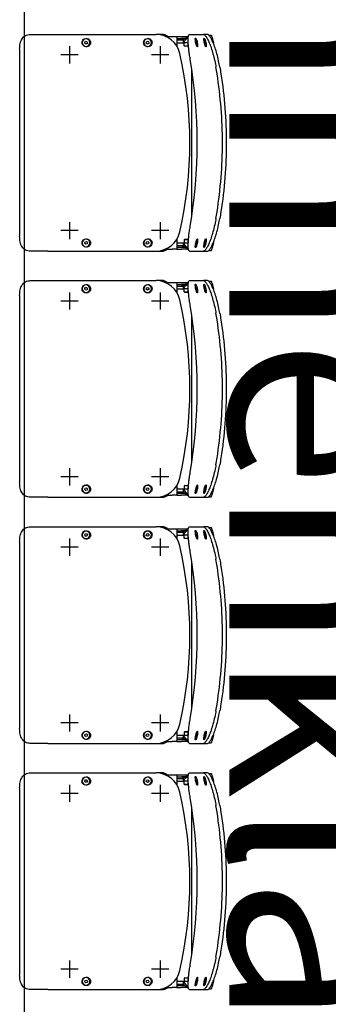
# Model space of a CAD drawing. Units: millimetres. Extents: x -11 to 125, y -47 to 122.
# Drawn here: x 89 to 89, y 110 to 112 of the extents above; entities that cross this region are included whole.
import ezdxf

# ---------------------------------------------------------------- set-up
doc = ezdxf.new("R2010")
doc.units = ezdxf.units.MM
doc.header["$LTSCALE"] = 0.001
doc.layers.add('BASE_Grundtegning', color=7, linetype='Continuous')
doc.styles.get("Standard").update_dxf_attribs({"font": 'arial.ttf'})

# ---------------------------------------------------------------- blocks, each defined once
blk = doc.blocks.new('malmo')
at = {"color": 0, "linetype": 'ByBlock', "lineweight": -2}
for p, q in [((722.4, 3941.7), (717.1, 3941.7)), ((724.9, 3942.9), (733, 3942.9)), ((761, 3942.9), (733, 3942.9)), ((814.4, 3942.9), (829.4, 3942.9)), ((1049.3, 3942.9), (829.4, 3942.9)), ((1084.5, 3942.9), (1049.3, 3942.9)), ((715.3, 3936.8), (712.9, 3925.5)), ((729.3, 3926.3), (729.1, 3924)), ((729.1, 3924.5), (729.7, 3924.4)), ((729.1, 3924), (729.7, 3924.4)), ((730, 3928.9), (729.3, 3926.3)), ((729.5, 3927.1), (730.4, 3927)), ((729.7, 3924.4), (730.4, 3927)), ((730.6, 3929.2), (730, 3928.9)), ((730.4, 3927), (730.6, 3929.2)), ((731.4, 3934.1), (730.5, 3934.3)), ((746.8, 3926.9), (746.4, 3924.3)), ((746.4, 3924.3), (746.9, 3924)), ((747.6, 3926.3), (746.7, 3926.5)), ((747.5, 3929.2), (746.8, 3926.9)), ((746.9, 3924), (747.6, 3926.3)), ((748, 3928.9), (747.5, 3929.2)), ((747.5, 3929), (748, 3928.9)), ((747.6, 3926.3), (748, 3928.9)), ((748.8, 3934.1), (747.9, 3934.3)), ((766.2, 3938.9), (763.9, 3938.9)), ((763.9, 3925.9), (773.2, 3925.9)), ((764, 3919.9), (764, 3925.9)), ((777.8, 3938.9), (766.2, 3938.9)), ((770.2, 3934.9), (777.8, 3934.9)), ((771.9, 3933.3), (776, 3933.3)), ((772, 3933.3), (772, 3933.3)), ((772, 3919.9), (772, 3925.9)), ((773.2, 3928.9), (773.2, 3931.9)), ((787.2, 3931.9), (773.2, 3931.9)), ((773.2, 3925.9), (773.2, 3928.9)), ((787.2, 3925.9), (773.2, 3925.9)), ((776, 3933.3), (776, 3934.9)), ((787.2, 3938.9), (777.8, 3938.9)), ((787.2, 3934.9), (777.8, 3934.9)), ((809.8, 3938.9), (796.5, 3938.9)), ((846.1, 3929.2), (843.8, 3927.5)), ((843.8, 3927.5), (844.2, 3924.6)), ((844.2, 3924.6), (846.9, 3923.5)), ((848.7, 3928.1), (846.1, 3929.2)), ((846.9, 3923.5), (849.1, 3925.3)), ((849.1, 3925.3), (848.7, 3928.1)), ((969.9, 3928.8), (968.6, 3926.2)), ((968.6, 3926.2), (970.2, 3923.8)), ((972.7, 3929), (969.9, 3928.8)), ((970.2, 3923.8), (973.1, 3924)), ((974.3, 3926.6), (972.7, 3929)), ((973.1, 3924), (974.3, 3926.6)), ((728.2, 3919.2), (727.4, 3919.3)), ((745.6, 3919.2), (744.8, 3919.3)), ((772, 3919.9), (764, 3919.9)), ((765, 3918.9), (764, 3919.9)), ((765, 3918.9), (771, 3918.9)), ((771, 3918.9), (772, 3919.9)), ((803.4, 3901.4), (838.4, 3901.4)), ((820.9, 3918.9), (820.9, 3883.9)), ((987.5, 3901.4), (1022.5, 3901.4)), ((1005, 3918.9), (1005, 3883.9)), ((1106.5, 3912.9), (1106.5, 3532.9)), ((756.5, 3574), (756.5, 3871.8)), ((820.9, 3561.9), (820.9, 3526.9)), ((1005, 3561.9), (1005, 3526.9)), ((803.4, 3544.4), (838.4, 3544.4)), ((987.5, 3544.4), (1022.5, 3544.4)), ((712.9, 3520.3), (715.3, 3508.9)), ((728.2, 3526.6), (727.4, 3526.4)), ((729.5, 3521.8), (729.1, 3521.3)), ((729.1, 3521.3), (729.5, 3518.6)), ((730.2, 3519.7), (729.5, 3521.8)), ((745.6, 3526.6), (744.8, 3526.4)), ((746.5, 3521.8), (746.6, 3519.7)), ((747.1, 3521.3), (746.5, 3521.8)), ((746.5, 3521.2), (747.1, 3521.3)), ((747.8, 3518.6), (747.1, 3521.3)), ((765, 3526.9), (764, 3525.9)), ((764, 3525.9), (772, 3525.9)), ((764, 3525.9), (764, 3519.9)), ((771, 3526.9), (765, 3526.9)), ((771, 3526.9), (772, 3525.9)), ((772, 3525.9), (772, 3519.9)), ((845.8, 3522.2), (843.7, 3520.2)), ((843.7, 3520.2), (844.4, 3517.4)), ((848.6, 3521.4), (845.8, 3522.2)), ((849.2, 3518.5), (848.6, 3521.4)), ((970.8, 3522.2), (968.7, 3520.2)), ((968.7, 3520.2), (969.4, 3517.4)), ((973.6, 3521.4), (970.8, 3522.2)), ((974.2, 3518.5), (973.6, 3521.4)), ((722.4, 3504), (717.1, 3504)), ((733, 3502.9), (724.9, 3502.9)), ((730.2, 3519.7), (729.3, 3519.5)), ((729.5, 3518.6), (730.2, 3516.5)), ((730.1, 3516.9), (730.6, 3517)), ((730.6, 3517), (730.2, 3519.7)), ((730.2, 3516.5), (730.6, 3517)), ((731.4, 3511.7), (730.5, 3511.5)), ((761, 3502.9), (733, 3502.9)), ((746.6, 3519.7), (747.3, 3517)), ((747.8, 3518.6), (746.9, 3518.4)), ((747.3, 3517), (747.9, 3516.5)), ((747.9, 3516.5), (747.8, 3518.6)), ((748.8, 3511.7), (747.9, 3511.5)), ((773.2, 3519.9), (763.9, 3519.9)), ((766.2, 3506.9), (763.9, 3506.9)), ((766.2, 3506.9), (777.8, 3506.9)), ((777.8, 3510.9), (770.2, 3510.9)), ((776, 3512.5), (771.9, 3512.5)), ((772, 3512.5), (772, 3512.5)), ((787.2, 3519.9), (773.2, 3519.9)), ((773.2, 3516.9), (773.2, 3519.9)), ((773.2, 3513.9), (773.2, 3516.9)), ((787.2, 3513.9), (773.2, 3513.9)), ((776, 3512.5), (776, 3510.9)), ((787.2, 3510.9), (777.8, 3510.9)), ((787.2, 3506.9), (777.8, 3506.9)), ((809.8, 3506.9), (796.5, 3506.9)), ((829.4, 3502.9), (814.4, 3502.9)), ((1049.3, 3502.9), (829.4, 3502.9)), ((844.4, 3517.4), (847.1, 3516.6)), ((847.1, 3516.6), (849.2, 3518.5)), ((969.4, 3517.4), (972.1, 3516.6)), ((972.1, 3516.6), (974.2, 3518.5)), ((1049.3, 3502.9), (1084.5, 3502.9))]:
    blk.add_line(p, q, dxfattribs=at)
for centre in [(846.5, 3926.4), (971.5, 3926.4), (846.5, 3519.4), (971.5, 3519.4)]:
    blk.add_circle(centre, 7.62, dxfattribs=at)
for centre, start, end in [((814.4, 3932.9), 90, 143.1301), ((814.4, 3512.9), 216.8699, 270)]:
    blk.add_arc(centre, 10, start, end, dxfattribs=at)
at = {"color": 0, "linetype": 'ByBlock', "lineweight": -2, "extrusion": (0, 0, -1)}
for centre, major_axis, ratio, start_param, end_param in [((716.1, 3936.8), (1.04, 4.89), 0.169929, 4.676106, 6.246902), ((829.4, 3892.9), (0, 50), 0.996195, -1.348672, 0), ((1579.2, 3722.9), (0, 821.7), 0.996195, 4.490265, 4.934513), ((1730.4, 3722.9), (0, 1000), 0.984808, 4.541559, 4.883219), ((829.4, 3552.9), (0, 50), 0.996195, 3.141593, 4.490265), ((716.1, 3508.9), (-1.04, 4.89), 0.169929, 3.177876, 4.748672)]:
    blk.add_ellipse(centre, major_axis=major_axis, ratio=ratio, start_param=start_param, end_param=end_param, dxfattribs=at)
for centre, major_axis in [((729.8, 3926.6), (1.59, 7.45)), ((747.2, 3926.6), (1.59, 7.45)), ((729.8, 3519.1), (-1.59, 7.45)), ((747.2, 3519.1), (-1.59, 7.45))]:
    blk.add_ellipse(centre, major_axis=major_axis, ratio=0.169929, dxfattribs=at)
at = {"color": 0, "linetype": 'ByBlock', "lineweight": -2}
for points, knots in [([(699.7, 3876.8), (700, 3878.6), (700.4, 3880.5), (701.7, 3887.2), (702.7, 3892.1), (705, 3901.3), (706.2, 3905.8), (708.7, 3914), (709.9, 3917.7), (712.4, 3924.4), (713.7, 3927.5), (716.2, 3932.9), (717.5, 3935.3), (719.9, 3939.1), (721.1, 3940.5), (723.2, 3942.4), (724.1, 3942.9), (724.9, 3942.9)], [34.955233, 34.955233, 34.955233, 34.955233, 35.503146, 35.503146, 36.938075, 36.938075, 38.373004, 38.373004, 39.807933, 39.807933, 41.220979, 41.220979, 42.634024, 42.634024, 44.04707, 44.04707, 45.460116, 45.460116, 45.460116, 45.460116]), ([(733, 3942.9), (732.2, 3942.9), (731.2, 3942.4), (729.1, 3940.5), (728, 3939.1), (725.6, 3935.3), (724.3, 3932.9), (721.7, 3927.5), (720.5, 3924.4), (718, 3917.7), (716.7, 3914), (714.2, 3905.8), (713, 3901.3), (710.7, 3892.1), (709.6, 3887.2), (708.3, 3880.5), (708, 3878.6), (707.7, 3876.8)], [45.464356, 45.464356, 45.464356, 45.464356, 46.877411, 46.877411, 48.290466, 48.290466, 49.703521, 49.703521, 51.116576, 51.116576, 52.551873, 52.551873, 53.987171, 53.987171, 55.422468, 55.422468, 55.970589, 55.970589, 55.970589, 55.970589]), ([(759.9, 3892.9), (760.4, 3896), (761, 3899.3), (761.9, 3905.8), (762.3, 3909), (763.1, 3915.2), (763.4, 3918.1), (763.8, 3923.6), (764, 3926.1), (764.1, 3930.6), (764.1, 3932.6), (763.9, 3936.2), (763.8, 3937.8), (763.2, 3940.4), (762.9, 3941.3), (762.1, 3942.6), (761.6, 3942.9), (761, 3942.9)], [7.576641, 7.576641, 7.576641, 7.576641, 8.536472, 8.536472, 9.496302, 9.496302, 10.456133, 10.456133, 11.415964, 11.415964, 12.35749, 12.35749, 13.299017, 13.299017, 14.240543, 14.240543, 15.182069, 15.182069, 15.182069, 15.182069]), ([(1106.5, 3912.9), (1106.5, 3914.8), (1106.4, 3916.7), (1106, 3920.6), (1105.7, 3922.5), (1104.9, 3926.2), (1104.4, 3927.9), (1103.1, 3931.2), (1102.4, 3932.7), (1100.7, 3935.4), (1099.7, 3936.7), (1097.3, 3939), (1096, 3939.9), (1093.1, 3941.4), (1091.5, 3942), (1088.2, 3942.7), (1086.5, 3942.9), (1084.7, 3942.9), (1084.6, 3942.9), (1084.5, 3942.9)], [11.287634, 11.287634, 11.287634, 11.287634, 11.850576, 11.850576, 12.413518, 12.413518, 12.976461, 12.976461, 13.539403, 13.539403, 14.134271, 14.134271, 14.729139, 14.729139, 15.324008, 15.324008, 15.918876, 15.918876, 15.948043, 15.948043, 15.948043, 15.948043]), ([(728, 3917.9), (727.9, 3917.9), (727.7, 3918.1), (727.4, 3918.9), (727.4, 3920), (727.6, 3922.9), (727.8, 3924.6), (728.5, 3928.1), (728.9, 3929.9), (729.9, 3932.9), (730.4, 3934.1), (731.2, 3935.5), (731.6, 3935.7), (732.1, 3935.2), (732.2, 3934.4), (732.2, 3932.2), (732.1, 3930.8), (731.6, 3928), (731.3, 3926.5), (730.7, 3923.8), (730.3, 3922.5), (729.6, 3920.4), (729.3, 3919.6), (728.8, 3918.6), (728.6, 3918.3), (728.2, 3918), (728.1, 3917.9), (728, 3917.9)], [-5.641199, -5.641199, -5.641199, -5.641199, -5.374813, -5.374813, -4.802828, -4.802828, -4.279188, -4.279188, -3.727893, -3.727893, -3.201312, -3.201312, -2.689046, -2.689046, -2.150732, -2.150732, -1.682932, -1.682932, -1.242213, -1.242213, -0.822575, -0.822575, -0.456986, -0.456986, -0.175764, -0.175764, 0, 0, 0, 0]), ([(745.4, 3917.9), (745.2, 3917.9), (745.1, 3918.1), (744.8, 3918.9), (744.7, 3920), (744.9, 3922.9), (745.2, 3924.6), (745.8, 3928.1), (746.3, 3929.9), (747.3, 3932.9), (747.8, 3934.1), (748.6, 3935.5), (749, 3935.7), (749.5, 3935.2), (749.6, 3934.4), (749.5, 3932.2), (749.4, 3930.8), (749, 3928), (748.7, 3926.5), (748, 3923.8), (747.7, 3922.5), (747, 3920.4), (746.7, 3919.6), (746.1, 3918.6), (745.9, 3918.3), (745.6, 3918), (745.5, 3917.9), (745.4, 3917.9)], [-5.641199, -5.641199, -5.641199, -5.641199, -5.374813, -5.374813, -4.802828, -4.802828, -4.279188, -4.279188, -3.727893, -3.727893, -3.201312, -3.201312, -2.689047, -2.689047, -2.150732, -2.150732, -1.682932, -1.682932, -1.242213, -1.242213, -0.822575, -0.822575, -0.456986, -0.456986, -0.175764, -0.175764, 0, 0, 0, 0]), ([(773.2, 3925.9), (772.1, 3929), (769.7, 3932.3), (766.3, 3935.1), (765.6, 3935.7), (764.7, 3936.3), (763.8, 3936.9)], [0, 0, 0, 0, 0.7394919, 0.7394919, 0.7394919, 0.911669, 0.911669, 0.911669, 0.911669]), ([(837.5, 3926.4), (837.5, 3927.5), (837.7, 3928.7), (838.9, 3931.4), (840.1, 3932.9), (843.3, 3934.7), (845.1, 3935.1), (848.6, 3934.8), (850.3, 3934.1), (853, 3931.9), (854, 3930.3), (854.9, 3926.9), (854.8, 3925.2), (853.8, 3922.1), (852.7, 3920.6), (850.2, 3918.6), (848.7, 3918), (845.8, 3917.6), (844.2, 3917.8), (841.6, 3918.9), (840.5, 3919.7), (838.8, 3921.7), (838.2, 3922.8), (837.6, 3924.8), (837.5, 3925.6), (837.5, 3926.4)], [-5.4131, -5.4131, -5.4131, -5.4131, -5.071543, -5.071543, -4.522493, -4.522493, -3.977624, -3.977624, -3.459631, -3.459631, -2.922211, -2.922211, -2.433184, -2.433184, -1.921609, -1.921609, -1.465147, -1.465147, -1.022372, -1.022372, -0.618125, -0.618125, -0.23774, -0.23774, 0, 0, 0, 0]), ([(962.5, 3926.4), (962.5, 3927.5), (962.7, 3928.7), (963.9, 3931.4), (965.1, 3932.9), (968.3, 3934.7), (970.1, 3935.1), (973.6, 3934.8), (975.3, 3934.1), (978, 3931.9), (979, 3930.3), (979.9, 3926.9), (979.8, 3925.2), (978.8, 3922.1), (977.7, 3920.6), (975.2, 3918.6), (973.7, 3918), (970.8, 3917.6), (969.2, 3917.8), (966.6, 3918.9), (965.5, 3919.7), (963.8, 3921.7), (963.2, 3922.8), (962.6, 3924.8), (962.5, 3925.6), (962.5, 3926.4)], [-5.4131, -5.4131, -5.4131, -5.4131, -5.071542, -5.071542, -4.522493, -4.522493, -3.977624, -3.977624, -3.459631, -3.459631, -2.922211, -2.922211, -2.433184, -2.433184, -1.921609, -1.921609, -1.465147, -1.465147, -1.022372, -1.022372, -0.618125, -0.618125, -0.23774, -0.23774, 0, 0, 0, 0]), ([(699.7, 3876.8), (698.9, 3872.2), (698.2, 3867.6), (693.8, 3840.1), (691.1, 3816.9), (687.4, 3770.1), (686.5, 3746.5), (686.5, 3699.3), (687.4, 3675.7), (691.1, 3628.9), (693.8, 3605.6), (698.2, 3578.1), (698.9, 3573.5), (699.7, 3569)], [11.875551, 11.875551, 11.875551, 11.875551, 13.20612, 13.20612, 19.80918, 19.80918, 26.41224, 26.41224, 33.015301, 33.015301, 39.618361, 39.618361, 40.94893, 40.94893, 40.94893, 40.94893]), ([(707.7, 3569), (706.9, 3573.5), (706.1, 3578.1), (701.8, 3605.6), (699, 3628.9), (695.3, 3675.7), (694.3, 3699.3), (694.3, 3746.5), (695.3, 3770.1), (699, 3816.9), (701.8, 3840.1), (706.1, 3867.6), (706.9, 3872.2), (707.7, 3876.8)], [11.881057, 11.881057, 11.881057, 11.881057, 13.210995, 13.210995, 19.816492, 19.816492, 26.42199, 26.42199, 33.027487, 33.027487, 39.632985, 39.632985, 40.962922, 40.962922, 40.962922, 40.962922]), ([(724.9, 3502.9), (724.1, 3502.9), (723.2, 3503.3), (721.1, 3505.2), (719.9, 3506.7), (717.5, 3510.5), (716.2, 3512.8), (713.7, 3518.3), (712.4, 3521.4), (709.9, 3528), (708.7, 3531.8), (706.2, 3540), (705, 3544.4), (702.7, 3553.7), (701.7, 3558.5), (700.4, 3565.3), (700, 3567.1), (699.7, 3569)], [45.460116, 45.460116, 45.460116, 45.460116, 46.873161, 46.873161, 48.286207, 48.286207, 49.699253, 49.699253, 51.112298, 51.112298, 52.547228, 52.547228, 53.982157, 53.982157, 55.417086, 55.417086, 55.964998, 55.964998, 55.964998, 55.964998]), ([(707.7, 3569), (708, 3567.1), (708.3, 3565.3), (709.6, 3558.5), (710.7, 3553.7), (713, 3544.4), (714.2, 3540), (716.7, 3531.8), (718, 3528), (720.5, 3521.4), (721.7, 3518.3), (724.3, 3512.8), (725.6, 3510.5), (728, 3506.7), (729.1, 3505.2), (731.2, 3503.3), (732.2, 3502.9), (733, 3502.9)], [34.958124, 34.958124, 34.958124, 34.958124, 35.506245, 35.506245, 36.941542, 36.941542, 38.37684, 38.37684, 39.812137, 39.812137, 41.225192, 41.225192, 42.638247, 42.638247, 44.051302, 44.051302, 45.464356, 45.464356, 45.464356, 45.464356]), ([(761, 3502.9), (761.6, 3502.9), (762.1, 3503.2), (762.9, 3504.4), (763.2, 3505.4), (763.8, 3507.9), (763.9, 3509.5), (764.1, 3513.1), (764.1, 3515.2), (764, 3519.6), (763.8, 3522.1), (763.4, 3527.6), (763.1, 3530.6), (762.3, 3536.8), (761.9, 3540), (761, 3546.5), (760.4, 3549.7), (759.9, 3552.9)], [15.182069, 15.182069, 15.182069, 15.182069, 16.123596, 16.123596, 17.065122, 17.065122, 18.006648, 18.006648, 18.948175, 18.948175, 19.908006, 19.908006, 20.867836, 20.867836, 21.827667, 21.827667, 22.787498, 22.787498, 22.787498, 22.787498]), ([(728, 3527.8), (728.2, 3527.8), (728.4, 3527.7), (729, 3526.9), (729.5, 3525.8), (730.4, 3522.9), (730.9, 3521.2), (731.6, 3517.7), (731.9, 3515.9), (732.2, 3512.9), (732.2, 3511.7), (732, 3510.3), (731.7, 3510.1), (731, 3510.6), (730.6, 3511.4), (729.7, 3513.6), (729.2, 3514.9), (728.5, 3517.8), (728.2, 3519.2), (727.7, 3522), (727.5, 3523.3), (727.4, 3525.3), (727.4, 3526.1), (727.5, 3527.2), (727.6, 3527.5), (727.8, 3527.8), (727.9, 3527.8), (728, 3527.8)], [-5.641199, -5.641199, -5.641199, -5.641199, -5.374813, -5.374813, -4.802828, -4.802828, -4.279188, -4.279188, -3.727893, -3.727893, -3.201312, -3.201312, -2.689047, -2.689047, -2.150732, -2.150732, -1.682932, -1.682932, -1.242213, -1.242213, -0.822575, -0.822575, -0.456986, -0.456986, -0.175764, -0.175764, 0, 0, 0, 0]), ([(745.4, 3527.8), (745.5, 3527.8), (745.7, 3527.7), (746.3, 3526.9), (746.9, 3525.8), (747.8, 3522.9), (748.3, 3521.2), (749, 3517.7), (749.3, 3515.9), (749.6, 3512.9), (749.6, 3511.7), (749.4, 3510.3), (749.1, 3510.1), (748.4, 3510.6), (747.9, 3511.4), (747, 3513.6), (746.6, 3514.9), (745.8, 3517.8), (745.5, 3519.2), (745, 3522), (744.9, 3523.3), (744.8, 3525.3), (744.8, 3526.1), (744.9, 3527.2), (745, 3527.5), (745.2, 3527.8), (745.3, 3527.8), (745.4, 3527.8)], [-5.641199, -5.641199, -5.641199, -5.641199, -5.374813, -5.374813, -4.802828, -4.802828, -4.279188, -4.279188, -3.727893, -3.727893, -3.201312, -3.201312, -2.689047, -2.689047, -2.150732, -2.150732, -1.682932, -1.682932, -1.242213, -1.242213, -0.822575, -0.822575, -0.456986, -0.456986, -0.175764, -0.175764, 0, 0, 0, 0]), ([(837.5, 3519.4), (837.5, 3520.5), (837.7, 3521.7), (838.9, 3524.4), (840.1, 3525.9), (843.3, 3527.7), (845.1, 3528.1), (848.6, 3527.8), (850.3, 3527.1), (853, 3524.9), (854, 3523.3), (854.9, 3519.9), (854.8, 3518.2), (853.8, 3515.1), (852.7, 3513.6), (850.2, 3511.6), (848.7, 3511), (845.8, 3510.6), (844.2, 3510.8), (841.6, 3511.9), (840.5, 3512.7), (838.8, 3514.7), (838.2, 3515.8), (837.6, 3517.8), (837.5, 3518.6), (837.5, 3519.4)], [-5.4131, -5.4131, -5.4131, -5.4131, -5.071542, -5.071542, -4.522493, -4.522493, -3.977624, -3.977624, -3.459631, -3.459631, -2.922211, -2.922211, -2.433184, -2.433184, -1.921609, -1.921609, -1.465147, -1.465147, -1.022372, -1.022372, -0.618125, -0.618125, -0.23774, -0.23774, 0, 0, 0, 0]), ([(962.5, 3519.4), (962.5, 3520.5), (962.7, 3521.7), (963.9, 3524.4), (965.1, 3525.9), (968.3, 3527.7), (970.1, 3528.1), (973.6, 3527.8), (975.3, 3527.1), (978, 3524.9), (979, 3523.3), (979.9, 3519.9), (979.8, 3518.2), (978.8, 3515.1), (977.7, 3513.6), (975.2, 3511.6), (973.7, 3511), (970.8, 3510.6), (969.2, 3510.8), (966.6, 3511.9), (965.5, 3512.7), (963.8, 3514.7), (963.2, 3515.8), (962.6, 3517.8), (962.5, 3518.6), (962.5, 3519.4)], [-5.4131, -5.4131, -5.4131, -5.4131, -5.071542, -5.071542, -4.522493, -4.522493, -3.977624, -3.977624, -3.459631, -3.459631, -2.922211, -2.922211, -2.433184, -2.433184, -1.921609, -1.921609, -1.465147, -1.465147, -1.022372, -1.022372, -0.618125, -0.618125, -0.23774, -0.23774, 0, 0, 0, 0]), ([(1084.5, 3502.9), (1084.6, 3502.9), (1084.7, 3502.9), (1086.5, 3502.9), (1088.2, 3503.1), (1091.5, 3503.8), (1093.1, 3504.3), (1096, 3505.8), (1097.3, 3506.8), (1099.7, 3509.1), (1100.7, 3510.4), (1102.4, 3513.1), (1103.1, 3514.6), (1104.4, 3517.8), (1104.9, 3519.6), (1105.7, 3523.3), (1106, 3525.2), (1106.4, 3529.1), (1106.5, 3531), (1106.5, 3532.9)], [6.627312, 6.627312, 6.627312, 6.627312, 6.656449, 6.656449, 7.251322, 7.251322, 7.846194, 7.846194, 8.441067, 8.441067, 9.03594, 9.03594, 9.598885, 9.598885, 10.161831, 10.161831, 10.724776, 10.724776, 11.287721, 11.287721, 11.287721, 11.287721]), ([(773.2, 3519.9), (772.1, 3516.8), (769.7, 3513.4), (766.3, 3510.7), (765.6, 3510), (764.7, 3509.4), (763.8, 3508.8)], [0, 0, 0, 0, 0.7394919, 0.7394919, 0.7394919, 0.911669, 0.911669, 0.911669, 0.911669])]:
    blk.add_open_spline(points, degree=3, knots=knots, dxfattribs=at)
for points, degree in [([(773.2, 3931.9), (770.8, 3934.7), (767.5, 3937.3), (763.5, 3939)], 3), ([(796.5, 3938.9), (794, 3938.9), (791.5, 3938.9), (788.3, 3938.9), (787.2, 3938.9), (787.2, 3938.9)], 5), ([(787.2, 3938.9), (787.2, 3932.4), (787.2, 3926), (787.2, 3919.5)], 3), ([(791.3, 3938.9), (791.3, 3938.9), (791.3, 3938.9), (791.3, 3938.9), (791.4, 3938.9), (791.4, 3938.9)], 5), ([(787.2, 3526.2), (787.2, 3519.8), (787.2, 3513.3), (787.2, 3506.9)], 3), ([(773.2, 3513.9), (770.8, 3511.1), (767.5, 3508.5), (763.5, 3506.7)], 3), ([(787.2, 3506.9), (787.2, 3506.9), (788.3, 3506.9), (791.5, 3506.9), (794, 3506.9), (796.5, 3506.9)], 5), ([(791.4, 3506.9), (791.4, 3506.9), (791.3, 3506.9), (791.3, 3506.9), (791.3, 3506.9), (791.3, 3506.9)], 5)]:
    blk.add_open_spline(points, degree=degree, dxfattribs=at)

msp = doc.modelspace()

# ---------------------------------------------------------------- linework, layer by layer
at = {"layer": 'BASE_Grundtegning'}
msp.add_line((88.6416, 74.4), (88.6416, 116.7), dxfattribs=at)

# ---------------------------------------------------------------- block references
at = {"layer": 'BASE_Grundtegning', "extrusion": (0, 0, -1), "xscale": 0.001, "yscale": 0.001, "zscale": -0.001}
for p in [(-89.738, 108.0771), (-89.738, 107.5771), (-89.738, 107.0771), (-89.738, 106.5771)]:
    msp.add_blockref('malmo', p, dxfattribs=at)

# ---------------------------------------------------------------- texts
at = {"layer": 'BASE_Grundtegning', "insert": (89.4579, 116.5376), "char_height": 0.4, "width": 8.207875, "attachment_point": 1, "rotation": 270}
msp.add_mtext('{\\fArial|b0|i0|c0|p39;Mobiltribune, sammenklappet}', dxfattribs=at)

doc.saveas('drawing.dxf')
